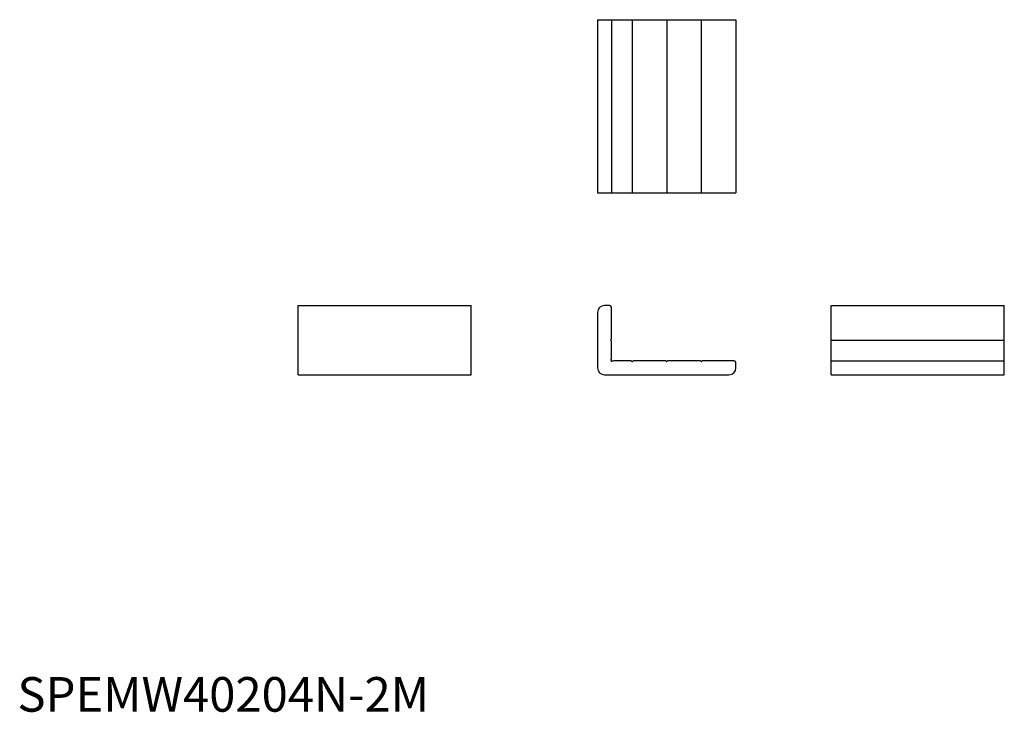
# Model space of a CAD drawing. Extents: x 1 to 285, y 0 to 200.
import ezdxf

# ---------------------------------------------------------------- set-up
doc = ezdxf.new("R2010")
doc.units = 0
doc.header["$LTSCALE"] = 5
doc.header["$MEASUREMENT"] = 0
doc.layers.get('0').update_dxf_attribs({"linetype": 'CONTINUOUS'})
doc.styles.add('Standard1', font='ARIAL.TTF')

msp = doc.modelspace()

# ---------------------------------------------------------------- linework, layer by layer
for p, q in [((167.65, 199.97), (167.65, 149.97)), ((167.65, 199.97), (207.65, 199.97)), ((167.65, 199.97), (207.65, 199.97)), ((167.65, 199.97), (167.65, 149.97)), ((171.65, 199.97), (171.65, 149.97)), ((171.65, 199.97), (171.65, 149.97)), ((177.65, 199.97), (177.65, 149.97)), ((177.65, 199.97), (177.65, 149.97)), ((187.65, 199.97), (187.65, 149.97)), ((197.65, 199.97), (197.65, 149.97)), ((207.65, 199.97), (207.65, 149.97)), ((207.65, 199.97), (207.65, 149.97)), ((167.65, 149.97), (207.65, 149.97)), ((167.65, 149.97), (207.65, 149.97)), ((81.13, 97.36), (81.13, 117.36)), ((81.13, 117.36), (131.13, 117.36)), ((131.13, 97.36), (131.13, 117.36)), ((171.15, 117.36), (169.65, 117.36)), ((171.65, 107.66), (171.65, 116.86)), ((235.22, 117.36), (285.22, 117.36)), ((235.22, 97.36), (235.22, 117.36)), ((235.22, 97.36), (235.22, 117.36)), ((235.22, 117.36), (285.22, 117.36)), ((285.22, 97.36), (285.22, 117.36)), ((285.22, 97.36), (285.22, 117.36)), ((167.65, 115.36), (167.65, 99.36)), ((171.47, 107.42), (171.65, 107.66)), ((171.65, 107.06), (171.47, 107.29)), ((171.65, 102.11), (171.65, 107.06)), ((235.22, 107.36), (285.22, 107.36)), ((235.22, 107.36), (285.22, 107.36)), ((177.35, 101.36), (172.41, 101.36)), ((177.59, 101.18), (177.35, 101.36)), ((177.95, 101.36), (177.72, 101.18)), ((187.35, 101.36), (177.95, 101.36)), ((187.59, 101.18), (187.35, 101.36)), ((187.95, 101.36), (187.72, 101.18)), ((197.35, 101.36), (187.95, 101.36)), ((197.59, 101.18), (197.35, 101.36)), ((197.95, 101.36), (197.72, 101.18)), ((207.15, 101.36), (197.95, 101.36)), ((207.65, 99.36), (207.65, 100.86)), ((235.22, 101.36), (285.22, 101.36)), ((235.22, 101.36), (285.22, 101.36)), ((81.13, 97.36), (131.13, 97.36)), ((169.65, 97.36), (205.65, 97.36)), ((235.22, 97.36), (285.22, 97.36)), ((235.22, 97.36), (285.22, 97.36))]:
    msp.add_line(p, q)
for centre, radius, start, end in [((169.65, 115.36), 2, 90, 180), ((171.15, 116.86), 0.5, 360, 90), ((171.57, 107.36), 0.12, 146.3099, 213.6901), ((171.75, 101.46), 0.2, 162.6586, 287.3414), ((169.65, 102.11), 2, 342.6586, 0), ((172.41, 99.36), 2, 90, 107.3414), ((177.65, 101.28), 0.12, 236.3099, 303.6901), ((187.65, 101.28), 0.12, 236.3099, 303.6901), ((197.65, 101.28), 0.12, 236.3099, 303.6901), ((207.15, 100.86), 0.5, 360, 90), ((169.65, 99.36), 2, 180, 270), ((205.65, 99.36), 2, 270, 0)]:
    msp.add_arc(centre, radius, start, end)

# ---------------------------------------------------------------- texts
at = {"color": 3, "style": 'Standard1'}
msp.add_text('SPEMW40204N-2M', height=10, dxfattribs=at).set_placement((0, 0))

doc.saveas('drawing.dxf')
